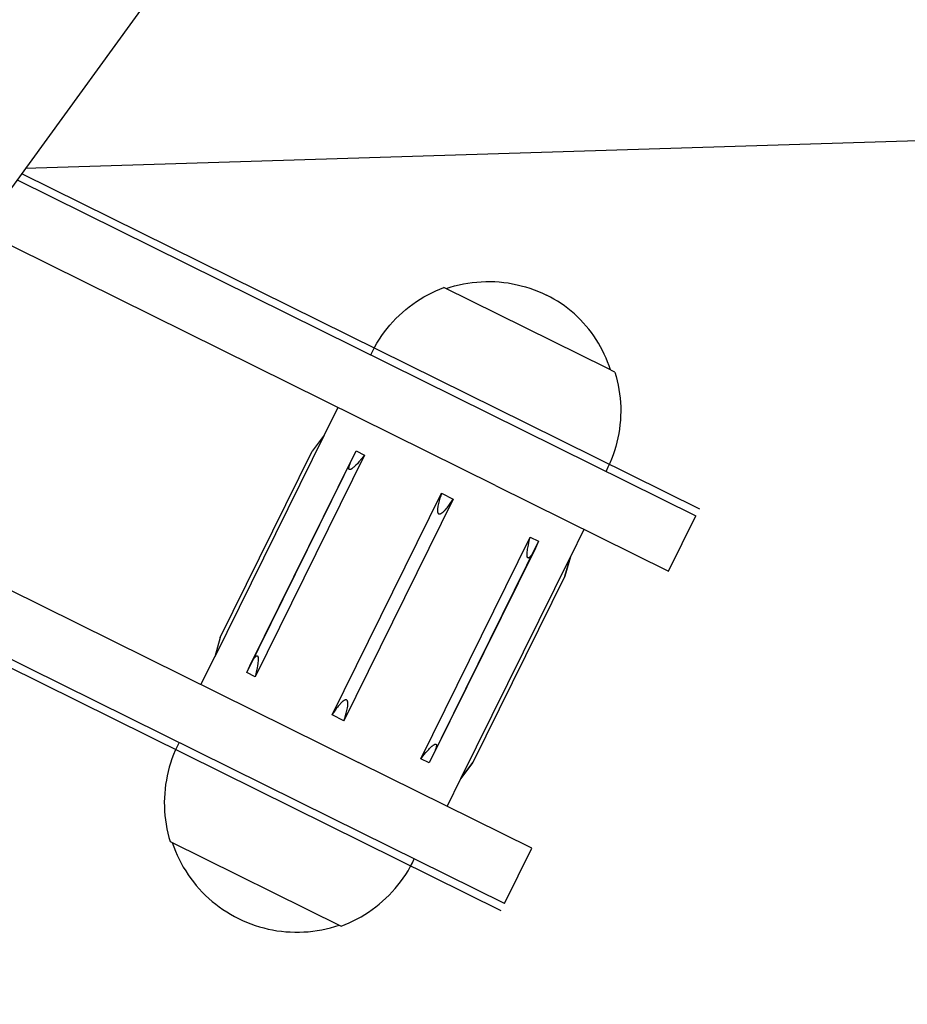
# Model space of a CAD drawing. Units: millimetres. Extents: x -3874 to 3881, y -3683 to 4076.
# Drawn here: x -1452 to -1337, y -2224 to -2097 of the extents above; entities that cross this region are included whole.
import ezdxf

# ---------------------------------------------------------------- set-up
doc = ezdxf.new("R2010")
doc.units = ezdxf.units.MM
doc.header["$LTSCALE"] = 20
doc.layers.add('2D', color=230, linetype='Continuous', true_color=0xff007f)

msp = doc.modelspace()

# ---------------------------------------------------------------- linework, layer by layer
at = {"layer": '2D'}
for points in [[(-909.12, -1369.78), (-1529.8, -2224.07)], [(-1183.65, -2107.61), (-1451.21, -2115.9)], [(-1451.66, -2116.52), (-1386.28, -2148.85)], [(-1452.25, -2117.34), (-1386.73, -2149.75)], [(-1390.27, -2156.92), (-1457.02, -2123.9)], [(-1396.69, -2131.43), (-1396.14, -2131.25), (-1395.58, -2131.09), (-1395.01, -2130.95), (-1394.44, -2130.83), (-1393.87, -2130.73), (-1393.29, -2130.65), (-1392.71, -2130.59), (-1392.13, -2130.55), (-1391.55, -2130.52), (-1390.97, -2130.52), (-1390.39, -2130.54), (-1389.8, -2130.58), (-1389.22, -2130.64), (-1388.65, -2130.71), (-1388.07, -2130.81), (-1387.5, -2130.93), (-1386.94, -2131.06), (-1386.38, -2131.22), (-1385.82, -2131.4), (-1385.27, -2131.59), (-1384.73, -2131.8), (-1384.19, -2132.03), (-1383.67, -2132.28)], [(-1406.45, -2139.99), (-1406.19, -2139.48), (-1405.92, -2138.97), (-1405.64, -2138.48), (-1405.33, -2137.99), (-1405.01, -2137.51), (-1404.67, -2137.05), (-1404.32, -2136.59), (-1403.96, -2136.15), (-1403.57, -2135.73), (-1403.18, -2135.31), (-1402.77, -2134.91), (-1402.34, -2134.52), (-1401.91, -2134.15), (-1401.46, -2133.79), (-1401, -2133.45), (-1400.53, -2133.12), (-1400.05, -2132.81), (-1399.55, -2132.51), (-1399.05, -2132.24), (-1398.54, -2131.97), (-1398.02, -2131.73), (-1397.49, -2131.51), (-1396.96, -2131.3)], [(-1375.84, -2141.74), (-1396.96, -2131.3)], [(-1375.4, -2141.96), (-1375.58, -2141.44), (-1375.77, -2140.93), (-1375.97, -2140.43), (-1376.19, -2139.93), (-1376.43, -2139.44), (-1376.69, -2138.96), (-1376.96, -2138.49), (-1377.25, -2138.03), (-1377.55, -2137.57), (-1377.87, -2137.13), (-1378.2, -2136.7), (-1378.55, -2136.28), (-1378.91, -2135.87), (-1379.28, -2135.47), (-1379.67, -2135.09), (-1380.07, -2134.72), (-1380.48, -2134.36), (-1380.91, -2134.02), (-1381.34, -2133.69), (-1381.79, -2133.38), (-1382.24, -2133.08), (-1382.71, -2132.8), (-1383.18, -2132.53), (-1383.67, -2132.28)], [(-1374.82, -2142.25), (-1375.84, -2141.74)], [(-1374.82, -2142.25), (-1374.66, -2142.8), (-1374.52, -2143.36), (-1374.4, -2143.92), (-1374.29, -2144.48), (-1374.21, -2145.05), (-1374.15, -2145.62), (-1374.1, -2146.19), (-1374.07, -2146.76), (-1374.07, -2147.34), (-1374.08, -2147.91), (-1374.11, -2148.48), (-1374.16, -2149.06), (-1374.23, -2149.62), (-1374.32, -2150.19), (-1374.43, -2150.76), (-1374.56, -2151.31), (-1374.71, -2151.87), (-1374.87, -2152.42), (-1375.06, -2152.96), (-1375.26, -2153.5), (-1375.48, -2154.03), (-1375.72, -2154.55), (-1375.97, -2155.07)], [(-1410.71, -2146.81), (-1412.48, -2150.39)], [(-1386.73, -2149.75), (-1364.32, -2160.83)], [(-1386.28, -2148.85), (-1363.88, -2159.93)], [(-1412.47, -2150.4), (-1426.65, -2179.09)], [(-1412.47, -2150.4), (-1414.02, -2152.48)], [(-1412.48, -2150.39), (-1412.47, -2150.4)], [(-1425.94, -2176.59), (-1414.02, -2152.48)], [(-1422.51, -2181.14), (-1408.32, -2152.45)], [(-1422.1, -2180.26), (-1408.77, -2153.31)], [(-1407.25, -2152.99), (-1421.43, -2181.67)], [(-1409.01, -2153.81), (-1408.89, -2153.56)], [(-1408.89, -2153.56), (-1408.77, -2153.31)], [(-1408.77, -2153.31), (-1408.32, -2152.45)], [(-1408.32, -2152.45), (-1407.25, -2152.99)], [(-1407.61, -2153.44), (-1407.99, -2153.88)], [(-1407.25, -2152.99), (-1407.61, -2153.44)], [(-1409.28, -2154.63), (-1409.27, -2154.61)], [(-1409.28, -2154.64), (-1409.28, -2154.63)], [(-1409.28, -2154.66), (-1409.28, -2154.64)], [(-1409.28, -2154.67), (-1409.28, -2154.66)], [(-1409.28, -2154.69), (-1409.28, -2154.67)], [(-1409.28, -2154.7), (-1409.28, -2154.69)], [(-1409.28, -2154.72), (-1409.28, -2154.7)], [(-1409.28, -2154.73), (-1409.28, -2154.72)], [(-1409.28, -2154.73), (-1409.28, -2154.73)], [(-1409.28, -2154.74), (-1409.28, -2154.73)], [(-1409.28, -2154.75), (-1409.28, -2154.74)], [(-1409.28, -2154.76), (-1409.28, -2154.75)], [(-1409.27, -2154.76), (-1409.28, -2154.76)], [(-1409.27, -2154.58), (-1409.26, -2154.55)], [(-1409.27, -2154.61), (-1409.27, -2154.58)], [(-1409.27, -2154.77), (-1409.27, -2154.76)], [(-1409.27, -2154.78), (-1409.27, -2154.77)], [(-1409.27, -2154.78), (-1409.27, -2154.78)], [(-1409.27, -2154.79), (-1409.27, -2154.78)], [(-1409.27, -2154.79), (-1409.27, -2154.79)], [(-1409.27, -2154.79), (-1409.27, -2154.79)], [(-1409.27, -2154.8), (-1409.27, -2154.79)], [(-1409.26, -2154.8), (-1409.27, -2154.8)], [(-1409.26, -2154.52), (-1409.25, -2154.48)], [(-1409.26, -2154.55), (-1409.26, -2154.52)], [(-1409.26, -2154.8), (-1409.26, -2154.8)], [(-1409.26, -2154.81), (-1409.26, -2154.8)], [(-1409.26, -2154.81), (-1409.26, -2154.81)], [(-1409.26, -2154.81), (-1409.26, -2154.81)], [(-1409.26, -2154.82), (-1409.26, -2154.81)], [(-1409.26, -2154.82), (-1409.26, -2154.82)], [(-1409.25, -2154.82), (-1409.26, -2154.82)], [(-1409.25, -2154.48), (-1409.24, -2154.45)], [(-1409.25, -2154.82), (-1409.25, -2154.82)], [(-1409.25, -2154.83), (-1409.25, -2154.82)], [(-1409.25, -2154.83), (-1409.25, -2154.83)], [(-1409.25, -2154.83), (-1409.25, -2154.83)], [(-1409.24, -2154.83), (-1409.25, -2154.83)], [(-1409.24, -2154.45), (-1409.22, -2154.39)], [(-1409.24, -2154.84), (-1409.24, -2154.83)], [(-1409.24, -2154.84), (-1409.24, -2154.84)], [(-1409.24, -2154.84), (-1409.24, -2154.84)], [(-1409.24, -2154.84), (-1409.24, -2154.84)], [(-1409.23, -2154.85), (-1409.24, -2154.84)], [(-1409.23, -2154.85), (-1409.23, -2154.85)], [(-1409.23, -2154.85), (-1409.23, -2154.85)], [(-1409.23, -2154.85), (-1409.23, -2154.85)], [(-1409.22, -2154.85), (-1409.23, -2154.85)], [(-1409.22, -2154.39), (-1409.2, -2154.32)], [(-1409.22, -2154.86), (-1409.22, -2154.85)], [(-1409.22, -2154.86), (-1409.22, -2154.86)], [(-1409.22, -2154.86), (-1409.22, -2154.86)], [(-1409.21, -2154.86), (-1409.22, -2154.86)], [(-1409.21, -2154.86), (-1409.21, -2154.86)], [(-1409.21, -2154.86), (-1409.21, -2154.86)], [(-1409.2, -2154.86), (-1409.21, -2154.86)], [(-1409.2, -2154.32), (-1409.18, -2154.26)], [(-1409.2, -2154.87), (-1409.2, -2154.86)], [(-1409.2, -2154.87), (-1409.2, -2154.87)], [(-1409.19, -2154.87), (-1409.2, -2154.87)], [(-1409.19, -2154.87), (-1409.19, -2154.87)], [(-1409.19, -2154.87), (-1409.19, -2154.87)], [(-1409.18, -2154.87), (-1409.19, -2154.87)], [(-1409.18, -2154.26), (-1409.16, -2154.2)], [(-1409.18, -2154.87), (-1409.18, -2154.87)], [(-1409.18, -2154.87), (-1409.18, -2154.87)], [(-1409.17, -2154.87), (-1409.18, -2154.87)], [(-1409.17, -2154.87), (-1409.17, -2154.87)], [(-1409.17, -2154.87), (-1409.17, -2154.87)], [(-1409.16, -2154.87), (-1409.17, -2154.87)], [(-1409.16, -2154.2), (-1409.11, -2154.07)], [(-1409.16, -2154.87), (-1409.16, -2154.87)], [(-1409.16, -2154.87), (-1409.16, -2154.87)], [(-1409.15, -2154.87), (-1409.16, -2154.87)], [(-1409.15, -2154.87), (-1409.15, -2154.87)], [(-1409.14, -2154.87), (-1409.15, -2154.87)], [(-1409.14, -2154.87), (-1409.14, -2154.87)], [(-1409.14, -2154.87), (-1409.14, -2154.87)], [(-1409.13, -2154.87), (-1409.14, -2154.87)], [(-1409.12, -2154.87), (-1409.13, -2154.87)], [(-1409.11, -2154.87), (-1409.12, -2154.87)], [(-1409.11, -2154.07), (-1409.06, -2153.94)], [(-1409.11, -2154.86), (-1409.11, -2154.87)], [(-1409.1, -2154.86), (-1409.11, -2154.86)], [(-1409.09, -2154.86), (-1409.1, -2154.86)], [(-1409.08, -2154.86), (-1409.09, -2154.86)], [(-1409.07, -2154.85), (-1409.08, -2154.86)], [(-1409.05, -2154.84), (-1409.07, -2154.85)], [(-1409.07, -2154.85), (-1409.07, -2154.85)], [(-1409.06, -2153.94), (-1409.01, -2153.81)], [(-1409.04, -2154.84), (-1409.05, -2154.84)], [(-1409.02, -2154.83), (-1409.04, -2154.84)], [(-1409, -2154.82), (-1409.02, -2154.83)], [(-1408.99, -2154.81), (-1409, -2154.82)], [(-1408.97, -2154.81), (-1408.99, -2154.81)], [(-1408.96, -2154.8), (-1408.97, -2154.81)], [(-1408.93, -2154.78), (-1408.96, -2154.8)], [(-1408.9, -2154.76), (-1408.93, -2154.78)], [(-1408.87, -2154.74), (-1408.9, -2154.76)], [(-1408.81, -2154.7), (-1408.87, -2154.74)], [(-1408.76, -2154.65), (-1408.81, -2154.7)], [(-1408.7, -2154.61), (-1408.76, -2154.65)], [(-1408.65, -2154.56), (-1408.7, -2154.61)], [(-1408.59, -2154.51), (-1408.65, -2154.56)], [(-1408.49, -2154.41), (-1408.59, -2154.51)], [(-1408.38, -2154.31), (-1408.49, -2154.41)], [(-1408.18, -2154.1), (-1408.38, -2154.31)], [(-1407.99, -2153.88), (-1408.18, -2154.1)], [(-1480.87, -2156.73), (-1408.01, -2192.77)], [(-1390.27, -2156.92), (-1367.87, -2168)], [(-1411.46, -2186.6), (-1397.27, -2157.92)], [(-1395.75, -2158.67), (-1409.93, -2187.36)], [(-1397.49, -2158.58), (-1397.59, -2158.91)], [(-1397.38, -2158.25), (-1397.49, -2158.58)], [(-1397.27, -2157.92), (-1397.38, -2158.25)], [(-1397.27, -2157.92), (-1395.75, -2158.67)], [(-1395.94, -2158.96), (-1395.75, -2158.67)], [(-1397.79, -2159.93), (-1397.8, -2160.01)], [(-1397.8, -2160.01), (-1397.8, -2160.06)], [(-1397.77, -2159.75), (-1397.79, -2159.84)], [(-1397.79, -2159.84), (-1397.79, -2159.93)], [(-1397.76, -2159.67), (-1397.77, -2159.75)], [(-1397.75, -2159.58), (-1397.76, -2159.67)], [(-1397.71, -2159.41), (-1397.75, -2159.58)], [(-1397.68, -2159.24), (-1397.71, -2159.41)], [(-1397.63, -2159.08), (-1397.68, -2159.24)], [(-1397.59, -2158.91), (-1397.63, -2159.08)], [(-1396.78, -2160.07), (-1396.67, -2159.93)], [(-1396.67, -2159.93), (-1396.56, -2159.8)], [(-1396.56, -2159.8), (-1396.45, -2159.67)], [(-1396.45, -2159.67), (-1396.34, -2159.53)], [(-1396.34, -2159.53), (-1396.14, -2159.25)], [(-1396.14, -2159.25), (-1395.94, -2158.96)], [(-1397.8, -2160.06), (-1397.8, -2160.1)], [(-1397.8, -2160.1), (-1397.8, -2160.15)], [(-1397.8, -2160.15), (-1397.8, -2160.19)], [(-1397.8, -2160.19), (-1397.8, -2160.23)], [(-1397.8, -2160.23), (-1397.8, -2160.25)], [(-1397.8, -2160.25), (-1397.8, -2160.28)], [(-1397.8, -2160.28), (-1397.79, -2160.3)], [(-1397.79, -2160.3), (-1397.79, -2160.32)], [(-1397.79, -2160.32), (-1397.79, -2160.34)], [(-1397.79, -2160.34), (-1397.78, -2160.36)], [(-1397.78, -2160.36), (-1397.78, -2160.37)], [(-1397.78, -2160.37), (-1397.78, -2160.38)], [(-1397.78, -2160.38), (-1397.77, -2160.4)], [(-1397.77, -2160.4), (-1397.77, -2160.41)], [(-1397.77, -2160.41), (-1397.77, -2160.42)], [(-1397.77, -2160.42), (-1397.76, -2160.43)], [(-1397.76, -2160.43), (-1397.76, -2160.44)], [(-1397.76, -2160.44), (-1397.75, -2160.45)], [(-1397.75, -2160.45), (-1397.75, -2160.46)], [(-1397.75, -2160.46), (-1397.75, -2160.47)], [(-1397.75, -2160.47), (-1397.74, -2160.48)], [(-1397.74, -2160.48), (-1397.74, -2160.49)], [(-1397.74, -2160.49), (-1397.73, -2160.49)], [(-1397.73, -2160.49), (-1397.73, -2160.5)], [(-1397.73, -2160.5), (-1397.72, -2160.51)], [(-1397.73, -2160.5), (-1397.73, -2160.5)], [(-1397.72, -2160.51), (-1397.72, -2160.52)], [(-1397.72, -2160.51), (-1397.72, -2160.51)], [(-1397.72, -2160.52), (-1397.71, -2160.52)], [(-1397.71, -2160.52), (-1397.71, -2160.53)], [(-1397.71, -2160.53), (-1397.7, -2160.53)], [(-1397.71, -2160.53), (-1397.71, -2160.53)], [(-1397.7, -2160.53), (-1397.7, -2160.54)], [(-1397.7, -2160.54), (-1397.69, -2160.55)], [(-1397.7, -2160.54), (-1397.7, -2160.54)], [(-1397.69, -2160.55), (-1397.68, -2160.55)], [(-1397.69, -2160.55), (-1397.69, -2160.55)], [(-1397.68, -2160.55), (-1397.68, -2160.56)], [(-1397.68, -2160.56), (-1397.67, -2160.56)], [(-1397.68, -2160.56), (-1397.68, -2160.56)], [(-1397.67, -2160.56), (-1397.67, -2160.57)], [(-1397.67, -2160.57), (-1397.66, -2160.57)], [(-1397.66, -2160.57), (-1397.65, -2160.58)], [(-1397.66, -2160.57), (-1397.66, -2160.57)], [(-1397.65, -2160.58), (-1397.64, -2160.58)], [(-1397.65, -2160.58), (-1397.65, -2160.58)], [(-1397.64, -2160.58), (-1397.64, -2160.59)], [(-1397.64, -2160.59), (-1397.63, -2160.59)], [(-1397.63, -2160.59), (-1397.62, -2160.59)], [(-1397.63, -2160.59), (-1397.63, -2160.59)], [(-1397.62, -2160.59), (-1397.61, -2160.6)], [(-1397.62, -2160.59), (-1397.62, -2160.59)], [(-1397.61, -2160.6), (-1397.6, -2160.6)], [(-1397.61, -2160.6), (-1397.61, -2160.6)], [(-1397.6, -2160.6), (-1397.59, -2160.6)], [(-1397.6, -2160.6), (-1397.6, -2160.6)], [(-1397.59, -2160.6), (-1397.58, -2160.6)], [(-1397.59, -2160.6), (-1397.59, -2160.6)], [(-1397.58, -2160.6), (-1397.57, -2160.6)], [(-1397.58, -2160.6), (-1397.58, -2160.6)], [(-1397.57, -2160.6), (-1397.56, -2160.6)], [(-1397.56, -2160.6), (-1397.55, -2160.6)], [(-1397.56, -2160.6), (-1397.56, -2160.6)], [(-1397.55, -2160.6), (-1397.54, -2160.6)], [(-1397.55, -2160.6), (-1397.55, -2160.6)], [(-1397.54, -2160.6), (-1397.53, -2160.6)], [(-1397.54, -2160.6), (-1397.54, -2160.6)], [(-1397.53, -2160.6), (-1397.52, -2160.6)], [(-1397.52, -2160.6), (-1397.51, -2160.6)], [(-1397.52, -2160.6), (-1397.52, -2160.6)], [(-1397.51, -2160.6), (-1397.5, -2160.6)], [(-1397.51, -2160.6), (-1397.51, -2160.6)], [(-1397.5, -2160.6), (-1397.49, -2160.6)], [(-1397.49, -2160.6), (-1397.48, -2160.6)], [(-1397.48, -2160.6), (-1397.47, -2160.59)], [(-1397.47, -2160.59), (-1397.46, -2160.59)], [(-1397.46, -2160.59), (-1397.45, -2160.59)], [(-1397.45, -2160.59), (-1397.44, -2160.59)], [(-1397.44, -2160.59), (-1397.43, -2160.58)], [(-1397.43, -2160.58), (-1397.42, -2160.58)], [(-1397.42, -2160.58), (-1397.41, -2160.57)], [(-1397.41, -2160.57), (-1397.4, -2160.57)], [(-1397.4, -2160.57), (-1397.39, -2160.57)], [(-1397.39, -2160.57), (-1397.37, -2160.56)], [(-1397.37, -2160.56), (-1397.35, -2160.55)], [(-1397.35, -2160.55), (-1397.33, -2160.54)], [(-1397.33, -2160.54), (-1397.31, -2160.52)], [(-1397.31, -2160.52), (-1397.29, -2160.51)], [(-1397.29, -2160.51), (-1397.27, -2160.5)], [(-1397.27, -2160.5), (-1397.23, -2160.48)], [(-1397.23, -2160.48), (-1397.2, -2160.45)], [(-1397.2, -2160.45), (-1397.16, -2160.43)], [(-1397.16, -2160.43), (-1397.13, -2160.4)], [(-1397.13, -2160.4), (-1397.09, -2160.37)], [(-1397.09, -2160.37), (-1397.03, -2160.31)], [(-1397.03, -2160.31), (-1396.97, -2160.25)], [(-1396.97, -2160.25), (-1396.9, -2160.19)], [(-1396.9, -2160.19), (-1396.84, -2160.13)], [(-1396.84, -2160.13), (-1396.78, -2160.07)], [(-1367.87, -2168), (-1364.32, -2160.83)], [(-1380.57, -2166.18), (-1378.8, -2162.59)], [(-1411.55, -2199.94), (-1485.64, -2163.3)], [(-1399.97, -2192.28), (-1385.78, -2163.6)], [(-1385.95, -2164.29), (-1385.78, -2163.6)], [(-1385.78, -2163.6), (-1384.71, -2164.13)], [(-1486.24, -2164.12), (-1412, -2200.84)], [(-1384.71, -2164.13), (-1398.89, -2192.82)], [(-1385.16, -2165.1), (-1398.4, -2191.88)], [(-1386.12, -2165.15), (-1386.09, -2164.98)], [(-1386.09, -2164.98), (-1386.02, -2164.63)], [(-1386.02, -2164.63), (-1385.95, -2164.29)], [(-1385.12, -2165.02), (-1385.3, -2165.37)], [(-1384.71, -2164.13), (-1385.12, -2165.02)], [(-1394.78, -2194.85), (-1380.59, -2166.17)], [(-1394.78, -2194.85), (-1380.59, -2166.17)], [(-1386.19, -2165.76), (-1386.18, -2165.67)], [(-1386.19, -2165.85), (-1386.19, -2165.76)], [(-1386.19, -2165.89), (-1386.19, -2165.85)], [(-1386.19, -2165.93), (-1386.19, -2165.89)], [(-1386.19, -2165.98), (-1386.19, -2165.93)], [(-1386.19, -2166.02), (-1386.19, -2165.98)], [(-1386.18, -2166.06), (-1386.19, -2166.02)], [(-1386.18, -2165.67), (-1386.17, -2165.58)], [(-1386.18, -2166.08), (-1386.18, -2166.06)], [(-1386.18, -2166.1), (-1386.18, -2166.08)], [(-1386.17, -2166.12), (-1386.18, -2166.1)], [(-1386.17, -2165.5), (-1386.14, -2165.32)], [(-1386.17, -2165.58), (-1386.17, -2165.5)], [(-1386.17, -2166.14), (-1386.17, -2166.12)], [(-1386.17, -2166.15), (-1386.17, -2166.14)], [(-1386.16, -2166.16), (-1386.17, -2166.15)], [(-1386.16, -2166.17), (-1386.16, -2166.16)], [(-1386.16, -2166.18), (-1386.16, -2166.17)], [(-1386.16, -2166.19), (-1386.16, -2166.18)], [(-1386.15, -2166.2), (-1386.16, -2166.19)], [(-1386.15, -2166.21), (-1386.15, -2166.2)], [(-1386.15, -2166.22), (-1386.15, -2166.21)], [(-1386.14, -2166.23), (-1386.15, -2166.22)], [(-1386.14, -2165.32), (-1386.12, -2165.15)], [(-1386.14, -2166.23), (-1386.14, -2166.23)], [(-1386.14, -2166.24), (-1386.14, -2166.23)], [(-1386.14, -2166.24), (-1386.14, -2166.24)], [(-1386.13, -2166.25), (-1386.14, -2166.24)], [(-1386.13, -2166.25), (-1386.13, -2166.25)], [(-1386.13, -2166.25), (-1386.13, -2166.25)], [(-1386.13, -2166.26), (-1386.13, -2166.25)], [(-1386.12, -2166.26), (-1386.13, -2166.26)], [(-1386.12, -2166.26), (-1386.12, -2166.26)], [(-1386.12, -2166.27), (-1386.12, -2166.26)], [(-1386.12, -2166.27), (-1386.12, -2166.27)], [(-1386.11, -2166.28), (-1386.12, -2166.27)], [(-1386.11, -2166.28), (-1386.11, -2166.28)], [(-1386.11, -2166.28), (-1386.11, -2166.28)], [(-1386.1, -2166.28), (-1386.11, -2166.28)], [(-1386.1, -2166.29), (-1386.1, -2166.28)], [(-1386.1, -2166.29), (-1386.1, -2166.29)], [(-1386.1, -2166.29), (-1386.1, -2166.29)], [(-1386.1, -2166.29), (-1386.1, -2166.29)], [(-1386.1, -2166.29), (-1386.1, -2166.29)], [(-1386.09, -2166.29), (-1386.1, -2166.29)], [(-1386.09, -2166.3), (-1386.09, -2166.29)], [(-1386.09, -2166.3), (-1386.09, -2166.3)], [(-1386.09, -2166.3), (-1386.09, -2166.3)], [(-1386.09, -2166.3), (-1386.09, -2166.3)], [(-1386.09, -2166.3), (-1386.09, -2166.3)], [(-1386.08, -2166.3), (-1386.09, -2166.3)], [(-1386.08, -2166.3), (-1386.08, -2166.3)], [(-1386.08, -2166.3), (-1386.08, -2166.3)], [(-1386.08, -2166.3), (-1386.08, -2166.3)], [(-1386.08, -2166.3), (-1386.08, -2166.3)], [(-1386.07, -2166.3), (-1386.08, -2166.3)], [(-1386.07, -2166.31), (-1386.07, -2166.3)], [(-1386.07, -2166.31), (-1386.07, -2166.31)], [(-1386.07, -2166.31), (-1386.07, -2166.31)], [(-1386.07, -2166.31), (-1386.07, -2166.31)], [(-1386.07, -2166.31), (-1386.07, -2166.31)], [(-1386.06, -2166.31), (-1386.07, -2166.31)], [(-1386.06, -2166.31), (-1386.06, -2166.31)], [(-1386.06, -2166.31), (-1386.06, -2166.31)], [(-1386.06, -2166.31), (-1386.06, -2166.31)], [(-1386.06, -2166.31), (-1386.06, -2166.31)], [(-1386.05, -2166.31), (-1386.06, -2166.31)], [(-1386.05, -2166.31), (-1386.05, -2166.31)], [(-1386.05, -2166.31), (-1386.05, -2166.31)], [(-1386.05, -2166.31), (-1386.05, -2166.31)], [(-1386.05, -2166.31), (-1386.05, -2166.31)], [(-1386.04, -2166.31), (-1386.05, -2166.31)], [(-1386.04, -2166.31), (-1386.04, -2166.31)], [(-1386.04, -2166.31), (-1386.04, -2166.31)], [(-1386.04, -2166.31), (-1386.04, -2166.31)], [(-1386.04, -2166.31), (-1386.04, -2166.31)], [(-1386.03, -2166.31), (-1386.04, -2166.31)], [(-1386.03, -2166.31), (-1386.03, -2166.31)], [(-1386.03, -2166.31), (-1386.03, -2166.31)], [(-1386.02, -2166.31), (-1386.03, -2166.31)], [(-1386.02, -2166.31), (-1386.02, -2166.31)], [(-1386.01, -2166.31), (-1386.02, -2166.31)], [(-1386.01, -2166.31), (-1386.01, -2166.31)], [(-1386.01, -2166.31), (-1386.01, -2166.31)], [(-1386, -2166.31), (-1386.01, -2166.31)], [(-1385.99, -2166.3), (-1386, -2166.31)], [(-1386, -2166.31), (-1386, -2166.31)], [(-1385.99, -2166.3), (-1385.99, -2166.3)], [(-1385.99, -2166.3), (-1385.99, -2166.3)], [(-1385.98, -2166.3), (-1385.99, -2166.3)], [(-1385.98, -2166.3), (-1385.98, -2166.3)], [(-1385.97, -2166.3), (-1385.98, -2166.3)], [(-1385.97, -2166.29), (-1385.97, -2166.3)], [(-1385.97, -2166.29), (-1385.97, -2166.29)], [(-1385.96, -2166.29), (-1385.97, -2166.29)], [(-1385.95, -2166.28), (-1385.96, -2166.29)], [(-1385.96, -2166.29), (-1385.96, -2166.29)], [(-1385.94, -2166.28), (-1385.95, -2166.28)], [(-1385.93, -2166.27), (-1385.94, -2166.28)], [(-1385.92, -2166.26), (-1385.93, -2166.27)], [(-1385.93, -2166.27), (-1385.93, -2166.27)], [(-1385.91, -2166.26), (-1385.92, -2166.26)], [(-1385.9, -2166.25), (-1385.91, -2166.26)], [(-1385.88, -2166.23), (-1385.9, -2166.25)], [(-1385.9, -2166.25), (-1385.9, -2166.25)], [(-1385.87, -2166.22), (-1385.88, -2166.23)], [(-1385.86, -2166.21), (-1385.87, -2166.22)], [(-1385.84, -2166.2), (-1385.86, -2166.21)], [(-1385.81, -2166.17), (-1385.84, -2166.2)], [(-1385.79, -2166.14), (-1385.81, -2166.17)], [(-1385.76, -2166.11), (-1385.79, -2166.14)], [(-1385.74, -2166.08), (-1385.76, -2166.11)], [(-1385.71, -2166.04), (-1385.74, -2166.08)], [(-1385.69, -2166.01), (-1385.71, -2166.04)], [(-1385.64, -2165.95), (-1385.69, -2166.01)], [(-1385.59, -2165.88), (-1385.64, -2165.95)], [(-1385.55, -2165.81), (-1385.59, -2165.88)], [(-1385.46, -2165.66), (-1385.55, -2165.81)], [(-1385.38, -2165.52), (-1385.46, -2165.66)], [(-1385.3, -2165.37), (-1385.38, -2165.52)], [(-1381.3, -2168.66), (-1380.59, -2166.17)], [(-1380.59, -2166.17), (-1381.3, -2168.66)], [(-1380.59, -2166.17), (-1380.57, -2166.18)], [(-1381.3, -2168.66), (-1393.22, -2192.77)], [(-1381.3, -2168.66), (-1381.3, -2168.66), (-1381.3, -2168.66)], [(-1425.94, -2176.59), (-1426.65, -2179.09)], [(-1426.67, -2179.08), (-1428.44, -2182.66)], [(-1426.65, -2179.09), (-1426.67, -2179.08)], [(-1421.47, -2179.19), (-1421.45, -2179.16)], [(-1421.45, -2179.16), (-1421.43, -2179.14)], [(-1421.43, -2179.14), (-1421.41, -2179.11)], [(-1421.41, -2179.11), (-1421.39, -2179.09)], [(-1421.39, -2179.09), (-1421.37, -2179.07)], [(-1421.37, -2179.07), (-1421.35, -2179.05)], [(-1421.35, -2179.05), (-1421.34, -2179.04)], [(-1421.34, -2179.04), (-1421.33, -2179.03)], [(-1421.33, -2179.03), (-1421.32, -2179.02)], [(-1421.32, -2179.02), (-1421.31, -2179.01)], [(-1421.31, -2179.01), (-1421.3, -2179)], [(-1421.3, -2179), (-1421.28, -2179)], [(-1421.28, -2178.99), (-1421.27, -2178.99)], [(-1421.28, -2179), (-1421.28, -2178.99)], [(-1421.27, -2178.99), (-1421.26, -2178.98)], [(-1421.26, -2178.98), (-1421.25, -2178.98)], [(-1421.26, -2178.98), (-1421.26, -2178.98)], [(-1421.25, -2178.98), (-1421.24, -2178.97)], [(-1421.24, -2178.97), (-1421.23, -2178.97)], [(-1421.24, -2178.97), (-1421.24, -2178.97)], [(-1421.23, -2178.97), (-1421.22, -2178.96)], [(-1421.23, -2178.97), (-1421.23, -2178.97)], [(-1421.23, -2178.97), (-1421.23, -2178.97)], [(-1421.22, -2178.96), (-1421.21, -2178.96)], [(-1421.22, -2178.96), (-1421.22, -2178.96)], [(-1421.22, -2178.96), (-1421.22, -2178.96)], [(-1421.21, -2178.96), (-1421.2, -2178.96)], [(-1421.21, -2178.96), (-1421.21, -2178.96)], [(-1421.21, -2178.96), (-1421.21, -2178.96)], [(-1421.2, -2178.96), (-1421.19, -2178.96)], [(-1421.2, -2178.96), (-1421.2, -2178.96)], [(-1421.2, -2178.96), (-1421.2, -2178.96)], [(-1421.19, -2178.96), (-1421.18, -2178.96)], [(-1421.19, -2178.96), (-1421.19, -2178.96)], [(-1421.19, -2178.96), (-1421.19, -2178.96)], [(-1421.18, -2178.96), (-1421.17, -2178.96)], [(-1421.18, -2178.96), (-1421.18, -2178.96)], [(-1421.18, -2178.96), (-1421.18, -2178.96)], [(-1421.17, -2178.96), (-1421.16, -2178.96)], [(-1421.17, -2178.96), (-1421.17, -2178.96)], [(-1421.17, -2178.96), (-1421.17, -2178.96)], [(-1421.16, -2178.96), (-1421.15, -2178.96)], [(-1421.16, -2178.96), (-1421.16, -2178.96)], [(-1421.16, -2178.96), (-1421.16, -2178.96)], [(-1421.15, -2178.96), (-1421.14, -2178.96)], [(-1421.15, -2178.96), (-1421.15, -2178.96)], [(-1421.15, -2178.96), (-1421.15, -2178.96)], [(-1421.14, -2178.96), (-1421.14, -2178.97)], [(-1421.14, -2178.96), (-1421.14, -2178.96)], [(-1421.14, -2178.97), (-1421.13, -2178.97)], [(-1421.14, -2178.97), (-1421.14, -2178.97)], [(-1421.13, -2178.97), (-1421.12, -2178.97)], [(-1421.13, -2178.97), (-1421.13, -2178.97)], [(-1421.13, -2178.97), (-1421.13, -2178.97)], [(-1421.12, -2178.97), (-1421.12, -2178.98)], [(-1421.12, -2178.98), (-1421.11, -2178.98)], [(-1421.12, -2178.98), (-1421.12, -2178.98)], [(-1421.12, -2178.98), (-1421.12, -2178.98)], [(-1421.11, -2178.98), (-1421.11, -2178.99)], [(-1421.11, -2178.98), (-1421.11, -2178.98)], [(-1421.11, -2178.99), (-1421.1, -2178.99)], [(-1421.11, -2178.99), (-1421.11, -2178.99)], [(-1421.1, -2178.99), (-1421.1, -2179)], [(-1421.1, -2178.99), (-1421.1, -2178.99)], [(-1421.1, -2179), (-1421.09, -2179)], [(-1421.1, -2179), (-1421.1, -2179)], [(-1421.09, -2179), (-1421.09, -2179.01)], [(-1421.09, -2179.01), (-1421.08, -2179.02)], [(-1421.09, -2179.01), (-1421.09, -2179.01)], [(-1421.09, -2179.01), (-1421.09, -2179.01)], [(-1421.09, -2179.01), (-1421.09, -2179.01)], [(-1421.08, -2179.02), (-1421.08, -2179.03)], [(-1421.08, -2179.02), (-1421.08, -2179.02)], [(-1421.08, -2179.03), (-1421.07, -2179.04)], [(-1421.08, -2179.03), (-1421.08, -2179.03)], [(-1421.07, -2179.04), (-1421.07, -2179.05)], [(-1421.07, -2179.05), (-1421.07, -2179.06)], [(-1421.07, -2179.06), (-1421.06, -2179.06)], [(-1421.06, -2179.06), (-1421.06, -2179.07)], [(-1421.06, -2179.07), (-1421.06, -2179.08)], [(-1421.06, -2179.08), (-1421.06, -2179.09)], [(-1421.06, -2179.09), (-1421.05, -2179.1)], [(-1421.05, -2179.1), (-1421.05, -2179.11)], [(-1421.05, -2179.11), (-1421.05, -2179.13)], [(-1421.05, -2179.13), (-1421.04, -2179.15)], [(-1421.04, -2179.15), (-1421.04, -2179.16)], [(-1421.04, -2179.16), (-1421.04, -2179.18)], [(-1422.51, -2181.14), (-1422.1, -2180.26)], [(-1422.1, -2180.26), (-1421.98, -2180.01)], [(-1421.98, -2180.01), (-1421.84, -2179.76)], [(-1421.84, -2179.76), (-1421.78, -2179.64)], [(-1421.78, -2179.64), (-1421.7, -2179.52)], [(-1421.7, -2179.52), (-1421.63, -2179.41)], [(-1421.63, -2179.41), (-1421.59, -2179.35)], [(-1421.59, -2179.35), (-1421.55, -2179.29)], [(-1421.55, -2179.29), (-1421.51, -2179.24)], [(-1421.51, -2179.24), (-1421.47, -2179.19)], [(-1421.12, -2180.25), (-1421.17, -2180.54)], [(-1421.07, -2179.97), (-1421.12, -2180.25)], [(-1421.05, -2179.82), (-1421.07, -2179.97)], [(-1421.04, -2179.68), (-1421.05, -2179.82)], [(-1421.04, -2179.18), (-1421.03, -2179.2)], [(-1421.03, -2179.61), (-1421.04, -2179.68)], [(-1421.03, -2179.2), (-1421.03, -2179.21)], [(-1421.03, -2179.21), (-1421.03, -2179.25)], [(-1421.03, -2179.25), (-1421.03, -2179.28)], [(-1421.03, -2179.28), (-1421.03, -2179.32)], [(-1421.03, -2179.32), (-1421.02, -2179.39)], [(-1421.02, -2179.39), (-1421.03, -2179.46)], [(-1421.03, -2179.46), (-1421.03, -2179.53)], [(-1421.03, -2179.53), (-1421.03, -2179.61)], [(-1421.43, -2181.67), (-1422.51, -2181.14)], [(-1421.29, -2181.1), (-1421.43, -2181.67)], [(-1421.17, -2180.54), (-1421.29, -2181.1)], [(-1410.65, -2185.47), (-1410.76, -2185.61)], [(-1410.54, -2185.34), (-1410.65, -2185.47)], [(-1410.42, -2185.21), (-1410.54, -2185.34)], [(-1410.36, -2185.15), (-1410.42, -2185.21)], [(-1410.3, -2185.08), (-1410.36, -2185.15)], [(-1410.24, -2185.02), (-1410.3, -2185.08)], [(-1410.17, -2184.96), (-1410.24, -2185.02)], [(-1410.11, -2184.9), (-1410.17, -2184.96)], [(-1410.07, -2184.88), (-1410.11, -2184.9)], [(-1410.04, -2184.85), (-1410.07, -2184.88)], [(-1410.01, -2184.82), (-1410.04, -2184.85)], [(-1409.97, -2184.8), (-1410.01, -2184.82)], [(-1409.93, -2184.77), (-1409.97, -2184.8)], [(-1409.91, -2184.76), (-1409.93, -2184.77)], [(-1409.9, -2184.75), (-1409.91, -2184.76)], [(-1409.88, -2184.74), (-1409.9, -2184.75)], [(-1409.86, -2184.73), (-1409.88, -2184.74)], [(-1409.84, -2184.72), (-1409.86, -2184.73)], [(-1409.82, -2184.71), (-1409.84, -2184.72)], [(-1409.81, -2184.71), (-1409.82, -2184.71)], [(-1409.8, -2184.7), (-1409.81, -2184.71)], [(-1409.79, -2184.7), (-1409.8, -2184.7)], [(-1409.78, -2184.69), (-1409.79, -2184.7)], [(-1409.77, -2184.69), (-1409.78, -2184.69)], [(-1409.75, -2184.69), (-1409.77, -2184.69)], [(-1409.74, -2184.68), (-1409.75, -2184.69)], [(-1409.73, -2184.68), (-1409.74, -2184.68)], [(-1409.72, -2184.68), (-1409.73, -2184.68)], [(-1409.71, -2184.68), (-1409.72, -2184.68)], [(-1409.7, -2184.67), (-1409.71, -2184.68)], [(-1409.69, -2184.67), (-1409.7, -2184.67)], [(-1409.69, -2184.67), (-1409.69, -2184.67)], [(-1409.68, -2184.67), (-1409.69, -2184.67)], [(-1409.68, -2184.67), (-1409.68, -2184.67)], [(-1409.67, -2184.67), (-1409.68, -2184.67)], [(-1409.67, -2184.67), (-1409.67, -2184.67)], [(-1409.66, -2184.67), (-1409.67, -2184.67)], [(-1409.66, -2184.67), (-1409.66, -2184.67)], [(-1409.65, -2184.67), (-1409.66, -2184.67)], [(-1409.64, -2184.67), (-1409.65, -2184.67)], [(-1409.64, -2184.67), (-1409.64, -2184.67)], [(-1409.63, -2184.67), (-1409.64, -2184.67)], [(-1409.63, -2184.67), (-1409.63, -2184.67)], [(-1409.62, -2184.67), (-1409.63, -2184.67)], [(-1409.62, -2184.67), (-1409.62, -2184.67)], [(-1409.61, -2184.67), (-1409.62, -2184.67)], [(-1409.61, -2184.68), (-1409.61, -2184.67)], [(-1409.6, -2184.68), (-1409.61, -2184.68)], [(-1409.59, -2184.68), (-1409.6, -2184.68)], [(-1409.59, -2184.68), (-1409.59, -2184.68)], [(-1409.58, -2184.68), (-1409.59, -2184.68)], [(-1409.58, -2184.68), (-1409.58, -2184.68)], [(-1409.57, -2184.69), (-1409.58, -2184.68)], [(-1409.57, -2184.69), (-1409.57, -2184.69)], [(-1409.56, -2184.69), (-1409.57, -2184.69)], [(-1409.56, -2184.69), (-1409.56, -2184.69)], [(-1409.55, -2184.7), (-1409.56, -2184.69)], [(-1409.55, -2184.7), (-1409.55, -2184.7)], [(-1409.54, -2184.7), (-1409.55, -2184.7)], [(-1409.54, -2184.7), (-1409.54, -2184.7)], [(-1409.53, -2184.71), (-1409.54, -2184.7)], [(-1409.53, -2184.71), (-1409.53, -2184.71)], [(-1409.53, -2184.71), (-1409.53, -2184.71)], [(-1409.52, -2184.72), (-1409.53, -2184.71)], [(-1409.52, -2184.72), (-1409.52, -2184.72)], [(-1409.51, -2184.73), (-1409.52, -2184.72)], [(-1409.51, -2184.73), (-1409.51, -2184.73)], [(-1409.51, -2184.73), (-1409.51, -2184.73)], [(-1409.5, -2184.74), (-1409.51, -2184.73)], [(-1409.5, -2184.74), (-1409.5, -2184.74)], [(-1409.5, -2184.75), (-1409.5, -2184.74)], [(-1409.49, -2184.75), (-1409.5, -2184.75)], [(-1409.49, -2184.75), (-1409.49, -2184.75)], [(-1409.48, -2184.76), (-1409.49, -2184.75)], [(-1409.48, -2184.76), (-1409.48, -2184.76)], [(-1409.48, -2184.77), (-1409.48, -2184.76)], [(-1409.48, -2184.77), (-1409.48, -2184.77)], [(-1409.47, -2184.78), (-1409.48, -2184.77)], [(-1409.47, -2184.78), (-1409.47, -2184.78)], [(-1409.47, -2184.79), (-1409.47, -2184.78)], [(-1409.46, -2184.8), (-1409.47, -2184.79)], [(-1409.46, -2184.81), (-1409.46, -2184.8)], [(-1409.45, -2184.82), (-1409.46, -2184.81)], [(-1409.45, -2184.83), (-1409.45, -2184.82)], [(-1409.44, -2184.84), (-1409.45, -2184.83)], [(-1409.44, -2184.85), (-1409.44, -2184.84)], [(-1409.44, -2184.86), (-1409.44, -2184.85)], [(-1409.43, -2184.87), (-1409.44, -2184.86)], [(-1409.44, -2185.61), (-1409.43, -2185.52)], [(-1409.43, -2184.88), (-1409.43, -2184.87)], [(-1409.43, -2184.89), (-1409.43, -2184.88)], [(-1409.42, -2184.9), (-1409.43, -2184.89)], [(-1409.43, -2185.52), (-1409.42, -2185.43)], [(-1409.42, -2184.91), (-1409.42, -2184.9)], [(-1409.42, -2184.93), (-1409.42, -2184.91)], [(-1409.41, -2184.96), (-1409.42, -2184.93)], [(-1409.42, -2185.43), (-1409.41, -2185.35)], [(-1409.41, -2184.98), (-1409.41, -2184.96)], [(-1409.41, -2185), (-1409.41, -2184.98)], [(-1409.41, -2185.02), (-1409.41, -2185)], [(-1409.4, -2185.04), (-1409.41, -2185.02)], [(-1409.41, -2185.35), (-1409.4, -2185.26)], [(-1409.4, -2185.09), (-1409.4, -2185.04)], [(-1409.4, -2185.13), (-1409.4, -2185.09)], [(-1409.4, -2185.17), (-1409.4, -2185.13)], [(-1409.4, -2185.22), (-1409.4, -2185.17)], [(-1409.4, -2185.26), (-1409.4, -2185.22)], [(-1411.26, -2186.31), (-1411.46, -2186.6)], [(-1409.93, -2187.36), (-1411.46, -2186.6)], [(-1411.07, -2186.03), (-1411.26, -2186.31)], [(-1410.86, -2185.75), (-1411.07, -2186.03)], [(-1410.76, -2185.61), (-1410.86, -2185.75)], [(-1409.82, -2187.03), (-1409.71, -2186.7)], [(-1409.71, -2186.7), (-1409.61, -2186.37)], [(-1409.61, -2186.37), (-1409.57, -2186.2)], [(-1409.57, -2186.2), (-1409.53, -2186.03)], [(-1409.53, -2186.03), (-1409.49, -2185.86)], [(-1409.49, -2185.86), (-1409.46, -2185.69)], [(-1409.46, -2185.69), (-1409.44, -2185.61)], [(-1409.93, -2187.36), (-1409.82, -2187.03)], [(-1431.27, -2190.19), (-1431.53, -2190.7), (-1431.77, -2191.22), (-1431.99, -2191.75), (-1432.19, -2192.29), (-1432.37, -2192.84), (-1432.54, -2193.38), (-1432.68, -2193.94), (-1432.81, -2194.5), (-1432.92, -2195.06), (-1433.01, -2195.63), (-1433.08, -2196.2), (-1433.13, -2196.77), (-1433.16, -2197.34), (-1433.18, -2197.92), (-1433.17, -2198.49), (-1433.14, -2199.06), (-1433.1, -2199.64), (-1433.03, -2200.21), (-1432.95, -2200.77), (-1432.85, -2201.34), (-1432.73, -2201.9), (-1432.59, -2202.46), (-1432.43, -2203.01)], [(-1398.49, -2190.65), (-1398.43, -2190.59)], [(-1398.43, -2190.59), (-1398.39, -2190.57)], [(-1398.39, -2190.57), (-1398.36, -2190.54)], [(-1398.36, -2190.54), (-1398.32, -2190.52)], [(-1398.32, -2190.52), (-1398.29, -2190.49)], [(-1398.29, -2190.49), (-1398.27, -2190.48)], [(-1398.27, -2190.48), (-1398.25, -2190.47)], [(-1398.25, -2190.47), (-1398.23, -2190.46)], [(-1398.23, -2190.46), (-1398.21, -2190.45)], [(-1398.21, -2190.45), (-1398.19, -2190.44)], [(-1398.19, -2190.44), (-1398.18, -2190.43)], [(-1398.18, -2190.43), (-1398.17, -2190.43)], [(-1398.17, -2190.43), (-1398.16, -2190.42)], [(-1398.16, -2190.42), (-1398.15, -2190.42)], [(-1398.15, -2190.42), (-1398.14, -2190.42)], [(-1398.14, -2190.42), (-1398.13, -2190.41)], [(-1398.13, -2190.41), (-1398.12, -2190.41)], [(-1398.12, -2190.41), (-1398.11, -2190.41)], [(-1398.11, -2190.41), (-1398.1, -2190.4)], [(-1398.1, -2190.4), (-1398.09, -2190.4)], [(-1398.1, -2190.4), (-1398.1, -2190.4)], [(-1398.09, -2190.4), (-1398.08, -2190.4)], [(-1398.09, -2190.4), (-1398.09, -2190.4)], [(-1398.08, -2190.4), (-1398.07, -2190.4)], [(-1398.08, -2190.4), (-1398.08, -2190.4)], [(-1398.07, -2190.4), (-1398.06, -2190.4)], [(-1398.07, -2190.4), (-1398.07, -2190.4)], [(-1398.06, -2190.4), (-1398.05, -2190.4)], [(-1398.06, -2190.4), (-1398.06, -2190.4)], [(-1398.05, -2190.4), (-1398.04, -2190.4)], [(-1398.05, -2190.4), (-1398.05, -2190.4)], [(-1398.05, -2190.4), (-1398.05, -2190.4)], [(-1398.04, -2190.4), (-1398.03, -2190.4)], [(-1398.04, -2190.4), (-1398.04, -2190.4)], [(-1398.03, -2190.4), (-1398.02, -2190.4)], [(-1398.03, -2190.4), (-1398.03, -2190.4)], [(-1398.03, -2190.4), (-1398.03, -2190.4)], [(-1398.02, -2190.4), (-1398.01, -2190.4)], [(-1398.02, -2190.4), (-1398.02, -2190.4)], [(-1398.02, -2190.4), (-1398.02, -2190.4)], [(-1398.02, -2190.4), (-1398.02, -2190.4)], [(-1398.02, -2190.4), (-1398.02, -2190.4)], [(-1398.01, -2190.4), (-1398.01, -2190.41)], [(-1398.01, -2190.4), (-1398.01, -2190.4)], [(-1398.01, -2190.4), (-1398.01, -2190.4)], [(-1398.01, -2190.4), (-1398.01, -2190.4)], [(-1398.01, -2190.41), (-1398, -2190.41)], [(-1398.01, -2190.41), (-1398.01, -2190.41)], [(-1398, -2190.41), (-1397.99, -2190.41)], [(-1398, -2190.41), (-1398, -2190.41)], [(-1398, -2190.41), (-1398, -2190.41)], [(-1398, -2190.41), (-1398, -2190.41)], [(-1398, -2190.41), (-1398, -2190.41)], [(-1398, -2190.41), (-1398, -2190.41)], [(-1397.99, -2190.41), (-1397.99, -2190.42)], [(-1397.99, -2190.41), (-1397.99, -2190.41)], [(-1397.99, -2190.41), (-1397.99, -2190.41)], [(-1397.99, -2190.42), (-1397.98, -2190.42)], [(-1397.99, -2190.42), (-1397.99, -2190.42)], [(-1397.99, -2190.42), (-1397.99, -2190.42)], [(-1397.98, -2190.42), (-1397.98, -2190.43)], [(-1397.98, -2190.42), (-1397.98, -2190.42)], [(-1397.98, -2190.42), (-1397.98, -2190.42)], [(-1397.98, -2190.42), (-1397.98, -2190.42)], [(-1397.98, -2190.42), (-1397.98, -2190.42)], [(-1397.98, -2190.43), (-1397.97, -2190.43)], [(-1397.98, -2190.43), (-1397.98, -2190.43)], [(-1397.97, -2190.43), (-1397.97, -2190.44)], [(-1397.97, -2190.43), (-1397.97, -2190.43)], [(-1397.97, -2190.43), (-1397.97, -2190.43)], [(-1397.97, -2190.43), (-1397.97, -2190.43)], [(-1397.97, -2190.43), (-1397.97, -2190.43)], [(-1397.97, -2190.44), (-1397.96, -2190.44)], [(-1397.97, -2190.44), (-1397.97, -2190.44)], [(-1397.96, -2190.44), (-1397.96, -2190.45)], [(-1397.96, -2190.44), (-1397.96, -2190.44)], [(-1397.96, -2190.45), (-1397.95, -2190.46)], [(-1397.96, -2190.45), (-1397.96, -2190.45)], [(-1397.96, -2190.45), (-1397.96, -2190.45)], [(-1397.95, -2190.46), (-1397.95, -2190.47)], [(-1397.95, -2190.46), (-1397.95, -2190.46)], [(-1397.95, -2190.47), (-1397.95, -2190.48)], [(-1397.95, -2190.47), (-1397.95, -2190.47)], [(-1397.95, -2190.47), (-1397.95, -2190.47)], [(-1397.95, -2190.48), (-1397.94, -2190.49)], [(-1397.95, -2190.48), (-1397.95, -2190.48)], [(-1397.94, -2190.49), (-1397.94, -2190.5)], [(-1397.94, -2190.49), (-1397.94, -2190.49)], [(-1397.94, -2190.49), (-1397.94, -2190.49)], [(-1397.94, -2190.5), (-1397.94, -2190.51)], [(-1397.94, -2190.5), (-1397.94, -2190.5)], [(-1397.94, -2190.51), (-1397.94, -2190.52)], [(-1397.94, -2190.52), (-1397.94, -2190.53)], [(-1397.94, -2190.53), (-1397.94, -2190.54)], [(-1397.94, -2190.54), (-1397.94, -2190.55)], [(-1397.94, -2190.55), (-1397.94, -2190.56)], [(-1397.94, -2190.56), (-1397.94, -2190.57)], [(-1397.94, -2190.57), (-1397.94, -2190.59)], [(-1397.94, -2190.57), (-1397.94, -2190.57)], [(-1397.94, -2190.59), (-1397.94, -2190.61)], [(-1397.94, -2190.61), (-1397.94, -2190.63)], [(-1397.94, -2190.63), (-1397.94, -2190.65)], [(-1399.97, -2192.28), (-1399.53, -2191.73)], [(-1399.53, -2191.73), (-1399.3, -2191.47)], [(-1399.3, -2191.47), (-1399.06, -2191.2)], [(-1399.06, -2191.2), (-1398.94, -2191.08)], [(-1398.94, -2191.08), (-1398.82, -2190.95)], [(-1398.82, -2190.95), (-1398.69, -2190.82)], [(-1398.69, -2190.82), (-1398.63, -2190.76)], [(-1398.63, -2190.76), (-1398.56, -2190.71)], [(-1398.56, -2190.71), (-1398.49, -2190.65)], [(-1398.27, -2191.6), (-1398.44, -2191.95)], [(-1398.2, -2191.44), (-1398.27, -2191.6)], [(-1398.14, -2191.29), (-1398.2, -2191.44)], [(-1398.08, -2191.14), (-1398.14, -2191.29)], [(-1398.05, -2191.06), (-1398.08, -2191.14)], [(-1398.02, -2190.98), (-1398.05, -2191.06)], [(-1398, -2190.9), (-1398.02, -2190.98)], [(-1397.99, -2190.86), (-1398, -2190.9)], [(-1397.98, -2190.82), (-1397.99, -2190.86)], [(-1397.97, -2190.78), (-1397.98, -2190.82)], [(-1397.96, -2190.75), (-1397.97, -2190.78)], [(-1397.95, -2190.71), (-1397.96, -2190.75)], [(-1397.94, -2190.67), (-1397.95, -2190.71)], [(-1397.94, -2190.65), (-1397.94, -2190.67)], [(-1385.6, -2203.85), (-1408.01, -2192.77)], [(-1398.89, -2192.82), (-1399.97, -2192.28)], [(-1398.44, -2191.95), (-1398.89, -2192.82)], [(-1393.22, -2192.77), (-1394.78, -2194.85)], [(-1394.78, -2194.85), (-1393.22, -2192.77)], [(-1396.53, -2198.45), (-1394.76, -2194.86)], [(-1394.76, -2194.86), (-1394.78, -2194.85)], [(-1389.14, -2211.02), (-1411.55, -2199.94)], [(-1412, -2200.84), (-1389.59, -2211.92)], [(-1432.43, -2203.01), (-1410.29, -2213.96)], [(-1432.16, -2203.14), (-1431.96, -2203.69), (-1431.75, -2204.23), (-1431.52, -2204.76), (-1431.27, -2205.29), (-1431, -2205.81), (-1430.72, -2206.31), (-1430.41, -2206.81), (-1430.09, -2207.3), (-1429.76, -2207.78), (-1429.41, -2208.24), (-1429.04, -2208.69), (-1428.66, -2209.13), (-1428.26, -2209.55), (-1427.85, -2209.97), (-1427.42, -2210.36), (-1426.98, -2210.75), (-1426.53, -2211.11), (-1426.06, -2211.46), (-1425.59, -2211.8), (-1425.1, -2212.12), (-1424.6, -2212.42), (-1424.09, -2212.7), (-1423.58, -2212.97), (-1423.05, -2213.22), (-1422.52, -2213.45), (-1421.97, -2213.66), (-1421.42, -2213.86), (-1420.87, -2214.03), (-1420.31, -2214.19), (-1419.74, -2214.33), (-1419.17, -2214.44), (-1418.6, -2214.54), (-1418.02, -2214.62), (-1417.44, -2214.68), (-1416.86, -2214.71), (-1416.28, -2214.73), (-1415.69, -2214.73), (-1415.11, -2214.71), (-1414.53, -2214.67), (-1413.95, -2214.61), (-1413.38, -2214.52), (-1412.8, -2214.42), (-1412.23, -2214.3), (-1411.67, -2214.16), (-1411.11, -2214), (-1410.55, -2213.82)], [(-1389.14, -2211.02), (-1385.6, -2203.85)], [(-1410.29, -2213.96), (-1409.75, -2213.75), (-1409.22, -2213.52), (-1408.7, -2213.28), (-1408.19, -2213.02), (-1407.69, -2212.74), (-1407.2, -2212.45), (-1406.72, -2212.14), (-1406.24, -2211.81), (-1405.78, -2211.47), (-1405.34, -2211.11), (-1404.9, -2210.73), (-1404.48, -2210.35), (-1404.07, -2209.94), (-1403.67, -2209.53), (-1403.29, -2209.1), (-1402.92, -2208.66), (-1402.57, -2208.21), (-1402.23, -2207.74), (-1401.91, -2207.27), (-1401.61, -2206.78), (-1401.32, -2206.28), (-1401.05, -2205.78), (-1400.8, -2205.26)]]:
    msp.add_lwpolyline(points, dxfattribs=at)

doc.saveas('drawing.dxf')
